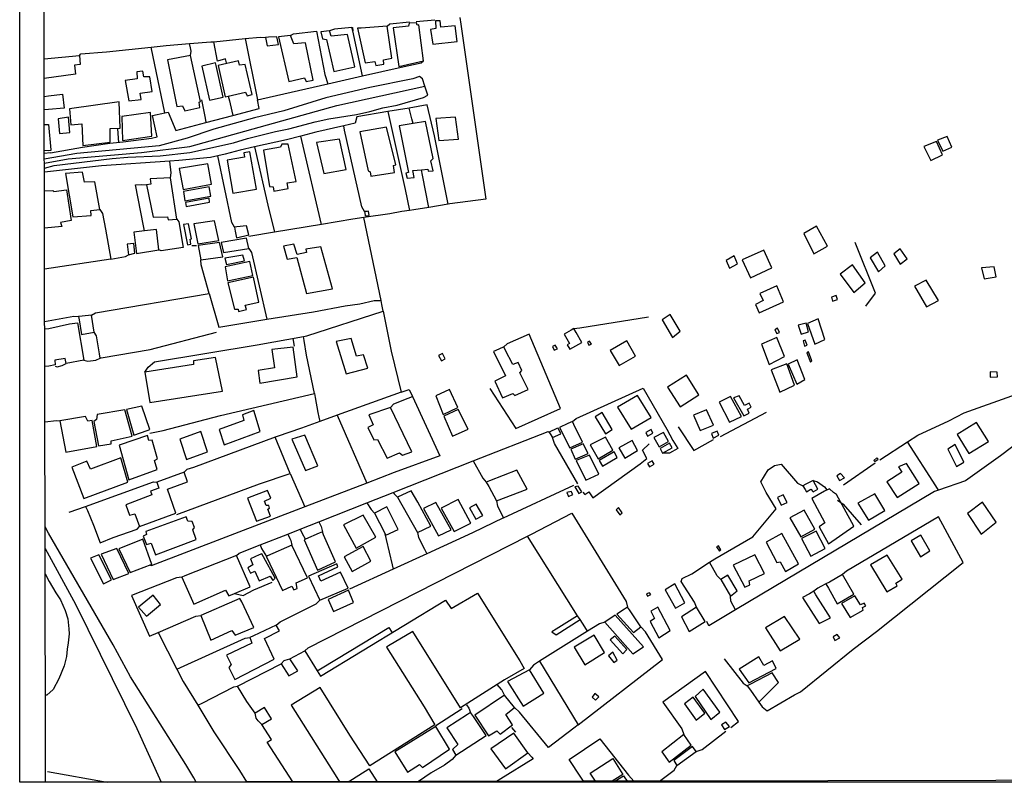
# Model space of a CAD drawing. Units: millimetres. Extents: x 178305 to 180723, y 1668731 to 1671509.
# Drawn here: x 178305 to 178540, y 1668731 to 1668913 of the extents above; entities that cross this region are included whole.
import ezdxf

# ---------------------------------------------------------------- set-up
doc = ezdxf.new("R2010")
doc.units = ezdxf.units.MM
doc.header["$MEASUREMENT"] = 0
for name, color, linetype in [('IMAGEM', 7, 'Continuous'), ('V-EDIFICACAO', 2, 'Continuous'), ('V-EIXO_DE_LOGRADOURO', 3, 'Continuous'), ('V-LOTE', 1, 'Continuous'), ('V-QUADRA', 2, 'Continuous'), ('V-TESTADA', 5, 'Continuous'), ('X-LIMITE_5000', 255, 'Continuous')]:
    doc.layers.add(name, color=color, linetype=linetype)
picture_1 = doc.add_image_def('image1.jpg', size_in_pixel=(4028, 4629))

msp = doc.modelspace()

# ---------------------------------------------------------------- linework, layer by layer
at = {"layer": 'V-EDIFICACAO'}
for points in [[(178399.97, 1668911.76), (178399.8, 1668912.31), (178398.09, 1668912.19), (178397.96, 1668911.46), (178394.29, 1668911.12), (178395.61, 1668901.89), (178401.47, 1668903.21), (178400.4, 1668911.84), (178399.97, 1668911.76)], [(178405.61, 1668911.25), (178405.44, 1668912.78), (178404.33, 1668912.74), (178404.42, 1668910.9), (178403.18, 1668910.73), (178403.69, 1668907.23), (178409.54, 1668907.83), (178409.03, 1668911.59), (178405.61, 1668911.25)], [(178379.46, 1668909.15), (178379.07, 1668910.39), (178377.02, 1668910.18), (178377.45, 1668908.47), (178378.39, 1668908.34), (178380.1, 1668900.73), (178385.1, 1668901.84), (178383.39, 1668909.49), (178379.46, 1668909.15)], [(178385.78, 1668910.98), (178385.94, 1668910.29), (178387.62, 1668902.78), (178389.93, 1668903.08), (178390.14, 1668902.14), (178392.06, 1668902.48), (178391.94, 1668903.51), (178393.94, 1668903.89), (178392.88, 1668911.46), (178386.62, 1668911.05), (178385.78, 1668910.98)], [(178363.86, 1668908.81), (178364.02, 1668907.99), (178364.24, 1668906.84), (178366.93, 1668907.1), (178366.51, 1668908.98), (178364.56, 1668908.85), (178363.86, 1668908.81)], [(178370.57, 1668907.27), (178369.84, 1668909.28), (178366.93, 1668908.98), (178369.41, 1668898.3), (178373.17, 1668899.15), (178373.51, 1668898.3), (178375.22, 1668898.64), (178373.39, 1668907.53), (178370.57, 1668907.27)], [(178340.52, 1668903.47), (178342.74, 1668892.35), (178344.07, 1668892.53), (178344.66, 1668891.29), (178348.21, 1668892.1), (178348, 1668893.38), (178348.34, 1668893.55), (178345.95, 1668904.49), (178340.52, 1668903.47)], [(178348.64, 1668901.97), (178350.48, 1668893.89), (178353.77, 1668894.58), (178352.06, 1668902.14), (178351.93, 1668902.73), (178348.64, 1668901.97)], [(178354.96, 1668894.86), (178359.11, 1668895.77), (178359.45, 1668894.92), (178360.65, 1668895.22), (178359.03, 1668902.36), (178357.66, 1668902.18), (178357.4, 1668903.21), (178352.57, 1668902.14), (178354.24, 1668894.7), (178354.96, 1668894.86)], [(178330.43, 1668898.59), (178331.29, 1668893.68), (178334.24, 1668894.06), (178333.98, 1668895.52), (178336.8, 1668895.94), (178336.25, 1668899.41), (178334.83, 1668899.41), (178334.58, 1668900.77), (178333.17, 1668900.6), (178333.3, 1668898.98), (178330.43, 1668898.59)], [(178326.86, 1668887.1), (178329.24, 1668887.23), (178328.94, 1668893.47), (178317.1, 1668891.84), (178317.48, 1668887.99), (178320.05, 1668888.25), (178320.3, 1668883.08), (178326.84, 1668883.89), (178326.86, 1668887.1)], [(178329.58, 1668890), (178329.79, 1668884.28), (178336.72, 1668885.26), (178336.42, 1668890.94), (178329.58, 1668890)], [(178314.4, 1668889.45), (178314.75, 1668885.9), (178317.18, 1668886.2), (178316.88, 1668889.79), (178314.4, 1668889.45)], [(178401.03, 1668877.27), (178402.54, 1668877.4), (178402.58, 1668876.97), (178403.77, 1668877.05), (178403.22, 1668879.45), (178403.77, 1668879.96), (178401.94, 1668888.76), (178399.02, 1668888.3), (178395.74, 1668887.78), (178397.96, 1668876.63), (178397.32, 1668876.5), (178397.58, 1668875.26), (178399.24, 1668875.43), (178398.99, 1668877.1)], [(178404.46, 1668889.49), (178405.14, 1668884.28), (178409.84, 1668884.58), (178409.16, 1668889.79), (178404.46, 1668889.49)], [(178386.34, 1668886.33), (178388.3, 1668877.01), (178388.82, 1668876.8), (178388.94, 1668875.73), (178394.59, 1668876.67), (178394.38, 1668878.31), (178394.94, 1668878.45), (178392.66, 1668887.44), (178386.34, 1668886.33)], [(178375.99, 1668883.81), (178377.75, 1668876.37), (178383.09, 1668877.35), (178381.51, 1668884.58), (178375.99, 1668883.81)], [(178520.75, 1668882.82), (178522.38, 1668879.53), (178525.16, 1668880.86), (178523.75, 1668884.02), (178520.75, 1668882.82)], [(178526.31, 1668885.22), (178524, 1668884.32), (178525.28, 1668881.71), (178527.42, 1668882.69), (178526.31, 1668885.22)], [(178354.75, 1668879.57), (178356.08, 1668871.71), (178361.68, 1668872.65), (178360.09, 1668881.54), (178358.68, 1668881.33), (178358.85, 1668880.26), (178354.75, 1668879.57)], [(178367.74, 1668883.38), (178367.45, 1668882.65), (178363.39, 1668881.93), (178364.84, 1668873.33), (178365.69, 1668873.21), (178365.86, 1668872.22), (178369.24, 1668872.82), (178369.03, 1668874.15), (178371.16, 1668874.53), (178369.24, 1668883.42), (178367.74, 1668883.38)], [(178343.3, 1668877.61), (178344.24, 1668872.57), (178350.95, 1668873.85), (178350.09, 1668878.72), (178343.3, 1668877.61)], [(178316.2, 1668876.41), (178317.91, 1668866.07), (178322.27, 1668866.41), (178322.23, 1668867.56), (178324.36, 1668867.82), (178323.21, 1668874.4), (178320.73, 1668874.32), (178320.26, 1668876.75), (178316.2, 1668876.41)], [(178336.37, 1668875.09), (178336.54, 1668873.85), (178335.52, 1668873.72), (178337.1, 1668866.03), (178340.52, 1668866.11), (178340.65, 1668865.39), (178342.7, 1668865.56), (178341.2, 1668875.39), (178336.37, 1668875.09)], [(178344.28, 1668872.14), (178344.66, 1668869.92), (178350.78, 1668871.03), (178350.39, 1668873.25), (178344.28, 1668872.14)], [(178344.79, 1668869.53), (178344.96, 1668868.55), (178350.52, 1668869.57), (178350.39, 1668870.56), (178344.79, 1668869.53)], [(178346.76, 1668864.4), (178347.74, 1668859.66), (178352.74, 1668860.47), (178351.72, 1668865.09), (178346.76, 1668864.4)], [(178387.41, 1668867.35), (178387.58, 1668866.47), (178387.62, 1668866.28), (178388.52, 1668866.41), (178388.39, 1668867.39), (178388.04, 1668867.38), (178387.41, 1668867.35)], [(178335.03, 1668862.72), (178332.48, 1668862.39), (178333.08, 1668857.35), (178338.42, 1668858.25), (178337.87, 1668863.08), (178335.03, 1668862.72)], [(178345.48, 1668864.4), (178344.32, 1668864.23), (178345.26, 1668859.4), (178346.08, 1668859.53), (178345.9, 1668860.77), (178346.25, 1668860.85), (178345.48, 1668864.4)], [(178356.42, 1668863.59), (178356.6, 1668862.7), (178356.93, 1668861.11), (178359.84, 1668861.79), (178359.32, 1668863.97), (178357, 1668863.67), (178356.42, 1668863.59)], [(178495.2, 1668863.85), (178492.16, 1668862.09), (178494.55, 1668857.26), (178497.76, 1668859.1), (178495.2, 1668863.85)], [(178353.26, 1668860), (178353.85, 1668857.56), (178359.88, 1668858.55), (178359.32, 1668861.03), (178353.26, 1668860)], [(178330.9, 1668859.57), (178331.2, 1668857.05), (178332.7, 1668857.39), (178332.44, 1668859.74), (178330.9, 1668859.57)], [(178347.78, 1668859.27), (178348.47, 1668855.81), (178353.64, 1668856.58), (178352.87, 1668859.96), (178347.78, 1668859.27)], [(178373.47, 1668858.38), (178373.6, 1668857.61), (178371.38, 1668857.14), (178370.57, 1668859.57), (178368.13, 1668859.1), (178369.03, 1668856.03), (178371.29, 1668856.41), (178373.64, 1668847.78), (178379.84, 1668848.93), (178377.02, 1668858.97), (178373.47, 1668858.38)], [(178477.46, 1668855.85), (178479.47, 1668851.54), (178484.55, 1668853.89), (178482.63, 1668858.16), (178477.46, 1668855.85)], [(178515.07, 1668858.46), (178513.62, 1668857.26), (178515.11, 1668854.83), (178516.74, 1668856.11), (178515.07, 1668858.46)], [(178354.15, 1668856.24), (178354.58, 1668854.7), (178358.85, 1668855.6), (178358.47, 1668856.92), (178354.15, 1668856.24)], [(178473.65, 1668855.64), (178474.42, 1668853.85), (178476.3, 1668854.91), (178475.54, 1668856.75), (178473.65, 1668855.64)], [(178507.93, 1668856.32), (178509.98, 1668852.99), (178511.52, 1668854.4), (178509.68, 1668857.65), (178507.93, 1668856.32)], [(178354.2, 1668854.19), (178354.79, 1668850.85), (178360.82, 1668852.09), (178360.14, 1668855.43), (178354.2, 1668854.19)], [(178500.84, 1668852.39), (178504.09, 1668848.08), (178506.78, 1668850.34), (178503.74, 1668854.66), (178500.84, 1668852.39)], [(178534.52, 1668853.89), (178535.12, 1668851.32), (178538.02, 1668851.79), (178537.47, 1668854.19), (178534.52, 1668853.89)], [(178354.88, 1668850.38), (178356.42, 1668844.1), (178357.32, 1668844.06), (178357.44, 1668843.54), (178359.28, 1668843.97), (178358.98, 1668845.04), (178362.23, 1668845.77), (178360.95, 1668851.67), (178354.88, 1668850.38)], [(178521.27, 1668851.02), (178518.49, 1668849.53), (178521.35, 1668844.66), (178524.26, 1668846.15), (178521.27, 1668851.02)], [(178481.69, 1668847.78), (178482.46, 1668846.11), (178480.62, 1668845.21), (178481.48, 1668843.2), (178487.29, 1668845.85), (178485.75, 1668849.61), (178481.69, 1668847.78)], [(178498.74, 1668846.92), (178499, 1668846.02), (178500.2, 1668846.41), (178499.85, 1668847.31), (178498.74, 1668846.92)], [(178319.32, 1668842.31), (178319.44, 1668841.56), (178320, 1668838.07), (178323.04, 1668838.63), (178322.4, 1668842.65), (178320.17, 1668842.4), (178319.32, 1668842.31)], [(178460.28, 1668842.82), (178458.4, 1668841.54), (178460.83, 1668837.35), (178462.71, 1668838.84), (178460.28, 1668842.82)], [(178493.06, 1668840.68), (178494.73, 1668835.77), (178497.12, 1668836.83), (178495.58, 1668841.79), (178493.06, 1668840.68)], [(178437.33, 1668839.44), (178436.73, 1668839.1), (178435.06, 1668838.16), (178436.3, 1668835.94), (178435.74, 1668835.55), (178436.34, 1668834.57), (178439.25, 1668836.15), (178437.88, 1668838.5), (178437.33, 1668839.44)], [(178485.84, 1668839.57), (178485.24, 1668839.19), (178485.71, 1668838.25), (178486.35, 1668838.5), (178485.84, 1668839.57)], [(178490.79, 1668840.3), (178491.52, 1668838.12), (178493.23, 1668838.67), (178492.67, 1668840.77), (178490.79, 1668840.3)], [(178384.29, 1668837.09), (178380.69, 1668836.41), (178383.05, 1668828.67), (178388.26, 1668830), (178387.23, 1668833.2), (178385.57, 1668832.86), (178384.29, 1668837.09)], [(178482.03, 1668835.72), (178483.87, 1668830.89), (178487.55, 1668832.77), (178485.71, 1668837.3), (178482.03, 1668835.72)], [(178365.35, 1668834.44), (178365.99, 1668830.12), (178362.1, 1668829.44), (178362.49, 1668826.45), (178371.42, 1668827.94), (178370.44, 1668835.04), (178365.35, 1668834.44)], [(178420.61, 1668835.08), (178419.47, 1668834.58), (178418.18, 1668834.01), (178421.04, 1668828.24), (178418.48, 1668826.96), (178420.32, 1668822.94), (178422.79, 1668823.97), (178423.26, 1668823.54), (178426.43, 1668824.91), (178424.46, 1668828.89), (178424.93, 1668829.48), (178424.03, 1668831.36), (178422.79, 1668830.89), (178420.97, 1668834.38), (178420.61, 1668835.08)], [(178432.92, 1668835.51), (178432.28, 1668835.17), (178432.67, 1668834.31), (178433.44, 1668834.61), (178432.92, 1668835.51)], [(178441.04, 1668836.49), (178440.57, 1668836.24), (178440.92, 1668835.51), (178441.56, 1668835.77), (178441.04, 1668836.49)], [(178446, 1668834.27), (178448.14, 1668830.64), (178451.99, 1668832.9), (178449.93, 1668836.54), (178446, 1668834.27)], [(178492.46, 1668836.71), (178491.95, 1668836.54), (178492.29, 1668835.25), (178492.93, 1668835.51), (178492.46, 1668836.71)], [(178346.72, 1668831.79), (178346.72, 1668830.89), (178335.09, 1668829.1), (178336.25, 1668821.83), (178353.6, 1668824.53), (178351.93, 1668832.56), (178346.72, 1668831.79)], [(178406, 1668833.54), (178405.1, 1668833.03), (178405.78, 1668831.79), (178406.64, 1668832.22), (178406, 1668833.54)], [(178493.23, 1668833.93), (178492.85, 1668833.67), (178493.74, 1668831.49), (178494.08, 1668831.75), (178493.23, 1668833.93)], [(178484.34, 1668829.65), (178486.43, 1668824.35), (178489.94, 1668825.98), (178488.06, 1668831.06), (178484.34, 1668829.65)], [(178488.44, 1668831.02), (178490.49, 1668826.24), (178492.38, 1668827.3), (178490.58, 1668832.05), (178488.44, 1668831.02)], [(178459.64, 1668825.51), (178462.71, 1668820.81), (178467.16, 1668823.67), (178464.21, 1668828.33), (178459.64, 1668825.51)], [(178536.57, 1668829.14), (178536.57, 1668827.86), (178538.32, 1668827.99), (178538.19, 1668829.1), (178536.57, 1668829.14)], [(178404.42, 1668823.41), (178406.21, 1668818.97), (178409.67, 1668820.64), (178407.71, 1668824.91), (178404.42, 1668823.41)], [(178447.75, 1668820.76), (178450.96, 1668815.51), (178455.75, 1668818.29), (178452.54, 1668823.54), (178447.75, 1668820.76)], [(178474.68, 1668823.29), (178471.99, 1668821.96), (178474.42, 1668817.13), (178477.33, 1668818.5), (178474.68, 1668823.29)], [(178476.77, 1668823.41), (178475.41, 1668822.94), (178477.84, 1668818.71), (178479.13, 1668819.31), (178478.74, 1668820.25), (178479.6, 1668820.76), (178479.08, 1668821.66), (178478.01, 1668821.15), (178476.77, 1668823.41)], [(178334.36, 1668820.94), (178330.69, 1668820.21), (178332.48, 1668814.05), (178335.65, 1668815.17), (178336.29, 1668815.38), (178334.36, 1668820.94)], [(178388.47, 1668818.93), (178389.54, 1668816.53), (178388.22, 1668815.93), (178389.63, 1668812.99), (178390.57, 1668813.07), (178392.83, 1668808.58), (178395.82, 1668809.87), (178396.47, 1668809.31), (178398.69, 1668810.08), (178393.65, 1668820.68), (178388.47, 1668818.93)], [(178321.54, 1668817.43), (178320.94, 1668818.5), (178314.83, 1668817.52), (178316.29, 1668809.99), (178323.64, 1668811.36), (178322.57, 1668817.56), (178321.54, 1668817.43)], [(178323.72, 1668819.01), (178323.59, 1668817.82), (178322.95, 1668817.35), (178324.02, 1668811.53), (178327.1, 1668812), (178327.06, 1668812.73), (178332.1, 1668813.84), (178330.3, 1668820.08), (178323.72, 1668819.01)], [(178352.79, 1668815.38), (178353.98, 1668811.75), (178362.57, 1668814.91), (178361.03, 1668819.91), (178358.38, 1668818.93), (178358.68, 1668817.6), (178352.79, 1668815.38)], [(178409.76, 1668820.21), (178406.38, 1668818.58), (178408.39, 1668813.8), (178412.11, 1668815.46), (178409.76, 1668820.21)], [(178444.08, 1668819.44), (178442.41, 1668818.46), (178444.89, 1668814.4), (178446.47, 1668815.42), (178444.08, 1668819.44)], [(178468.95, 1668820.08), (178465.83, 1668818.84), (178467.46, 1668815.17), (178470.58, 1668816.49), (178468.95, 1668820.08)], [(178436.98, 1668817.3), (178435.92, 1668816.83), (178433.91, 1668815.93), (178436.39, 1668811.06), (178439.42, 1668812.39), (178437.32, 1668816.62), (178436.98, 1668817.3)], [(178533.28, 1668817.05), (178528.66, 1668814.23), (178531.44, 1668809.69), (178536.18, 1668812.56), (178533.28, 1668817.05)], [(178328.98, 1668811.66), (178331.29, 1668803.45), (178338, 1668805.93), (178337.4, 1668808.03), (178338.13, 1668808.46), (178336.84, 1668812.9), (178336.07, 1668812.81), (178335.73, 1668813.97), (178328.98, 1668811.66)], [(178343.43, 1668813.11), (178345.05, 1668808.28), (178350.05, 1668810.12), (178348.43, 1668814.95), (178343.43, 1668813.11)], [(178370.1, 1668813.11), (178373.39, 1668805.63), (178376.34, 1668806.79), (178373.26, 1668814.05), (178370.1, 1668813.11)], [(178431.43, 1668814.82), (178431.71, 1668814.37), (178432.24, 1668813.5), (178434.21, 1668814.4), (178433.56, 1668815.76), (178433.25, 1668815.62), (178431.43, 1668814.82)], [(178441.26, 1668811.75), (178443.14, 1668808.41), (178446.6, 1668810.46), (178444.85, 1668813.63), (178441.26, 1668811.75)], [(178454.51, 1668814.74), (178454.89, 1668813.84), (178456.17, 1668814.57), (178455.79, 1668815.42), (178454.51, 1668814.74)], [(178456.43, 1668813.5), (178457.63, 1668811.32), (178459.89, 1668812.56), (178458.7, 1668814.7), (178456.43, 1668813.5)], [(178470.11, 1668814.44), (178470.53, 1668813.37), (178471.86, 1668814.05), (178471.52, 1668814.99), (178470.11, 1668814.44)], [(178439.59, 1668812), (178436.64, 1668810.72), (178437.67, 1668808.37), (178440.74, 1668809.74), (178439.59, 1668812)], [(178448.05, 1668811.06), (178449.46, 1668808.58), (178452.5, 1668810.38), (178451.22, 1668812.81), (178448.05, 1668811.06)], [(178457.88, 1668810.93), (178458.48, 1668809.82), (178460.75, 1668811.02), (178460.11, 1668812.17), (178457.88, 1668810.93)], [(178528.19, 1668811.83), (178526.44, 1668810.72), (178528.53, 1668806.57), (178530.24, 1668807.6), (178528.19, 1668811.83)], [(178437.92, 1668808.03), (178440.19, 1668803.37), (178443.27, 1668804.74), (178441.09, 1668809.27), (178437.92, 1668808.03)], [(178443.39, 1668808.07), (178444.16, 1668806.66), (178447.63, 1668808.71), (178446.94, 1668810.08), (178443.39, 1668808.07)], [(178322.14, 1668805.98), (178321.24, 1668807.86), (178317.7, 1668806.45), (178320.56, 1668798.97), (178331.07, 1668802.86), (178329.36, 1668808.67), (178322.14, 1668805.98)], [(178456, 1668807.99), (178454.85, 1668807.34), (178455.36, 1668806.49), (178456.47, 1668807.13), (178456, 1668807.99)], [(178509.57, 1668808.65), (178508.82, 1668808.06), (178509.04, 1668807.81), (178509.86, 1668808.33), (178509.57, 1668808.65)], [(178514.73, 1668806.49), (178515.5, 1668805.25), (178511.95, 1668802.94), (178514.39, 1668799.22), (178519.6, 1668802.56), (178516.65, 1668807.3), (178514.73, 1668806.49)], [(178330.6, 1668797.51), (178331.46, 1668794.99), (178332.74, 1668795.33), (178333.81, 1668792.34), (178342.49, 1668795.46), (178340.52, 1668801.19), (178345.26, 1668802.94), (178344.49, 1668805.29), (178337.91, 1668802.9), (178338.42, 1668801.45), (178336.46, 1668800.72), (178336.76, 1668799.82), (178330.6, 1668797.51)], [(178416.47, 1668802.9), (178417.04, 1668801.84), (178418.9, 1668798.41), (178426.17, 1668801.19), (178423.78, 1668805.72), (178417.22, 1668803.19), (178416.47, 1668802.9)], [(178500.88, 1668804.95), (178500.03, 1668804.39), (178500.67, 1668803.28), (178501.82, 1668803.92), (178500.88, 1668804.95)], [(178438.39, 1668801.92), (178437.58, 1668801.79), (178438.52, 1668800.21), (178439.25, 1668800.59), (178438.39, 1668801.92)], [(178491.9, 1668802), (178492.44, 1668801.13), (178492.8, 1668800.55), (178493.83, 1668801.19), (178494.34, 1668800.59), (178495.5, 1668801.23), (178494.34, 1668803.28), (178492.64, 1668802.39), (178491.9, 1668802)], [(178364.33, 1668800.89), (178359.54, 1668799.1), (178361.68, 1668793.58), (178365.01, 1668794.78), (178364.37, 1668796.45), (178364.78, 1668796.65), (178364.62, 1668797.34), (178363.98, 1668797.34), (178363.6, 1668798.33), (178365.09, 1668799.1), (178364.33, 1668800.89)], [(178400.14, 1668798.07), (178398.6, 1668800.8), (178395.31, 1668799.27), (178400.06, 1668790.89), (178403.26, 1668792.43), (178400.14, 1668798.07)], [(178436.73, 1668800.68), (178435.7, 1668800.42), (178436.04, 1668799.48), (178437.07, 1668799.91), (178436.73, 1668800.68)], [(178485.84, 1668799.22), (178486.73, 1668797.39), (178488.14, 1668798.03), (178487.25, 1668799.86), (178485.84, 1668799.22)], [(178499.91, 1668799.92), (178499.22, 1668800.38), (178498.24, 1668801.26), (178497.1, 1668800.72), (178494.04, 1668798.97), (178497.16, 1668793.15), (178495.79, 1668792.21), (178498.06, 1668788.2), (178504.09, 1668792.43)], [(178504.98, 1668797.9), (178507.55, 1668793.8), (178511.48, 1668796.15), (178509.09, 1668800.12), (178504.98, 1668797.9)], [(178404.46, 1668798.03), (178401.47, 1668796.62), (178405.06, 1668790.08), (178408.09, 1668791.53), (178404.46, 1668798.03)], [(178405.74, 1668796.7), (178408.78, 1668791.1), (178412.79, 1668793.11), (178409.8, 1668798.71), (178405.74, 1668796.7)], [(178414.08, 1668797.6), (178412.49, 1668796.74), (178413.95, 1668794.09), (178415.61, 1668794.95), (178414.08, 1668797.6)], [(178534.73, 1668798.11), (178531.18, 1668795.42), (178534.39, 1668790.5), (178537.98, 1668793.37), (178534.73, 1668798.11)], [(178387.11, 1668794.99), (178382.4, 1668792.68), (178385.44, 1668787.17), (178390.14, 1668789.78), (178387.11, 1668794.99)], [(178392.19, 1668790.9), (178392.53, 1668790.25), (178395.48, 1668791.62), (178392.75, 1668796.96), (178389.84, 1668795.5), (178392.19, 1668790.9)], [(178447.97, 1668796.83), (178447.41, 1668796.27), (178448.31, 1668795.08), (178448.87, 1668795.55), (178447.97, 1668796.83)], [(178488.78, 1668794.35), (178491.43, 1668789.82), (178494.73, 1668791.7), (178492.2, 1668796.23), (178488.78, 1668794.35)], [(178335.35, 1668791.1), (178335.48, 1668790.38), (178334.71, 1668790.03), (178335.48, 1668788.03), (178336.59, 1668788.32), (178337.61, 1668785.59), (178347.31, 1668789.18), (178346.5, 1668791.49), (178346.89, 1668792.09), (178346.37, 1668793.54), (178345.31, 1668793.62), (178344.96, 1668794.61), (178335.35, 1668791.1)], [(178373.41, 1668789.3), (178373.04, 1668789.14), (178376.25, 1668781.91), (178380.57, 1668783.88), (178377.71, 1668790.32), (178377.4, 1668791.02), (178376.65, 1668790.7)], [(178483.14, 1668788.58), (178485.71, 1668783.71), (178486.48, 1668783.92), (178487.76, 1668781.61), (178490.84, 1668783.41), (178486.9, 1668790.68), (178483.14, 1668788.58)], [(178491.56, 1668789.44), (178493.83, 1668785.25), (178497.25, 1668787.09), (178495.07, 1668791.19), (178491.56, 1668789.44)], [(178517.76, 1668788.88), (178519.99, 1668785.08), (178522.16, 1668786.49), (178520.07, 1668790.21), (178517.76, 1668788.88)], [(178336.61, 1668783.24), (178336.72, 1668783.28), (178334.58, 1668789.31), (178328.89, 1668787), (178331.59, 1668781.36), (178336.61, 1668783.24)], [(178364.07, 1668785.2), (178364.11, 1668785.11), (178367.92, 1668777.08), (178370.1, 1668778.07), (178370.61, 1668777.21), (178371.42, 1668777.55), (178371.12, 1668778.92), (178373.86, 1668780.12), (178370.14, 1668787.9), (178364.36, 1668785.33), (178364.07, 1668785.2)], [(178471.77, 1668787.73), (178471.3, 1668787.43), (178472.03, 1668786.44), (178472.37, 1668786.79), (178471.77, 1668787.73)], [(178324.15, 1668785.55), (178322.14, 1668784.73), (178325.26, 1668778.67), (178327.14, 1668779.61), (178324.15, 1668785.55)], [(178328.38, 1668787.09), (178324.66, 1668785.72), (178327.53, 1668779.65), (178331.24, 1668781.1), (178328.38, 1668787.09)], [(178356.49, 1668776.38), (178360.18, 1668777.98), (178356.93, 1668785.38), (178344.64, 1668780.54), (178343.9, 1668780.25), (178344.24, 1668779.49), (178346.76, 1668773.84), (178354.32, 1668777.13), (178355.14, 1668775.8)], [(178363.01, 1668785.82), (178362.36, 1668785.57), (178360.27, 1668784.65), (178360.86, 1668783.2), (178359.62, 1668782.47), (178360.27, 1668781.23), (178361.29, 1668781.66), (178362.32, 1668779.39), (178364.92, 1668780.5), (178365.61, 1668779.43), (178366.12, 1668779.99), (178363.39, 1668785.11), (178363.01, 1668785.82)], [(178382.62, 1668785.08), (178384.5, 1668781.61), (178388.94, 1668784.09), (178387.15, 1668787.51), (178382.62, 1668785.08)], [(178475.28, 1668783.11), (178478.1, 1668777.9), (178479.25, 1668778.45), (178479.13, 1668779.35), (178482.8, 1668781.14), (178480.49, 1668785.55), (178475.28, 1668783.11)], [(178511.99, 1668785.5), (178508.06, 1668783.2), (178511.91, 1668776.74), (178514.39, 1668778.15), (178514.04, 1668778.84), (178515.58, 1668779.73), (178511.99, 1668785.5)], [(178377.06, 1668779.31), (178376.46, 1668780.55), (178381.08, 1668782.73), (178380.82, 1668783.45), (178374.11, 1668780.46), (178376.81, 1668774.73), (178383.56, 1668777.6), (178381.76, 1668781.44), (178377.06, 1668779.31)], [(178474.04, 1668780.72), (178472.33, 1668779.69), (178474.64, 1668775.72), (178476.22, 1668776.96), (178474.04, 1668780.72)], [(178497.42, 1668778.62), (178497.99, 1668777.62), (178500.11, 1668773.88), (178504.09, 1668776.19), (178501.35, 1668780.85), (178498.23, 1668779.08), (178497.42, 1668778.62)], [(178461.39, 1668778.62), (178459.12, 1668777.21), (178461.6, 1668772.85), (178463.82, 1668774.13), (178461.39, 1668778.62)], [(178337.1, 1668775.93), (178333.6, 1668773.11), (178335.48, 1668770.93), (178338.85, 1668773.75), (178337.1, 1668775.93)], [(178378.77, 1668774.9), (178380.05, 1668772.04), (178384.84, 1668774.22), (178383.64, 1668777.13), (178378.77, 1668774.9)], [(178455.4, 1668776.53), (178454.64, 1668776.27), (178454.89, 1668775.72), (178455.66, 1668776.1), (178455.4, 1668776.53)], [(178494.51, 1668776.87), (178493.49, 1668776.29), (178491.86, 1668775.37), (178495.84, 1668769.18), (178498.49, 1668770.54), (178495.01, 1668776.07), (178494.51, 1668776.87)], [(178357.77, 1668775.19), (178356.49, 1668774.64), (178348.43, 1668771.14), (178350.82, 1668765.24), (178355.82, 1668767.55), (178356.59, 1668766.4), (178361.03, 1668768.28), (178358.17, 1668774.39), (178357.77, 1668775.19)], [(178501.14, 1668774.01), (178503.15, 1668770.63), (178506.27, 1668772.38), (178506.09, 1668772.98), (178506.91, 1668773.41), (178506.52, 1668774.05), (178505.62, 1668773.62), (178504.3, 1668775.8), (178501.14, 1668774.01)], [(178450.15, 1668773.11), (178449.39, 1668772.62), (178447.58, 1668771.44), (178451.56, 1668767.08), (178453.31, 1668768.41), (178450.58, 1668772.47), (178450.15, 1668773.11)], [(178457.37, 1668773.07), (178455.7, 1668772.13), (178456.56, 1668770.37), (178455.49, 1668769.65), (178457.58, 1668765.8), (178460.32, 1668767.55), (178457.37, 1668773.07)], [(178463.01, 1668770.76), (178464.85, 1668767.34), (178468.65, 1668769.69), (178466.6, 1668773.07), (178463.01, 1668770.76)], [(178447.16, 1668771.19), (178444.68, 1668769.52), (178451.43, 1668762), (178453.95, 1668763.66), (178447.16, 1668771.19)], [(178487.55, 1668770.84), (178483.01, 1668768.19), (178486.48, 1668762.72), (178491.18, 1668765.5), (178487.55, 1668770.84)], [(178360.14, 1668765.89), (178360.38, 1668765.2), (178360.61, 1668764.52), (178354.58, 1668761.7), (178355.69, 1668759.43), (178355.09, 1668758.75), (178356.5, 1668755.84), (178365.91, 1668760.71), (178363.6, 1668765.67), (178367.19, 1668767.47), (178366.38, 1668768.79), (178360.97, 1668766.28), (178360.14, 1668765.89)], [(178500.07, 1668766.61), (178499.13, 1668766.01), (178499.56, 1668765.12), (178500.71, 1668765.8), (178500.07, 1668766.61)], [(178437.41, 1668763.58), (178439.98, 1668759.39), (178444.63, 1668762.3), (178442.16, 1668766.4), (178437.41, 1668763.58)], [(178447.11, 1668766.19), (178445.96, 1668765.33), (178449.04, 1668762), (178449.93, 1668762.98), (178447.11, 1668766.19)], [(178445.62, 1668761.48), (178446.9, 1668759.9), (178447.67, 1668760.5), (178446.6, 1668762.34), (178445.62, 1668761.48)], [(178476.73, 1668758.32), (178479.04, 1668755.07), (178485.54, 1668758.45), (178484.64, 1668760.33), (178482.59, 1668759.22), (178481.43, 1668761.27), (178476.73, 1668758.32)], [(178426.73, 1668758.19), (178421.51, 1668755.37), (178425.23, 1668749.52), (178430.19, 1668752.59), (178426.73, 1668758.19), (178426.73, 1668758.19)], [(178478.66, 1668754.35), (178479.42, 1668753.29), (178481.43, 1668750.5), (178486.09, 1668755.12), (178484.6, 1668757.42), (178479.42, 1668754.74), (178478.66, 1668754.35)], [(178442.37, 1668752.51), (178441.73, 1668751.65), (178442.5, 1668750.97), (178443.27, 1668751.74), (178442.37, 1668752.51)], [(178468.14, 1668753.53), (178466.26, 1668751.82), (178470.02, 1668746.35), (178472.16, 1668748.11), (178468.14, 1668753.53)], [(178413.73, 1668747.34), (178417.02, 1668742.46), (178418.95, 1668743.62), (178419.76, 1668742.85), (178422.75, 1668745.03), (178421.13, 1668747.55), (178423.22, 1668749.17), (178420.79, 1668752.12), (178413.73, 1668747.34)], [(178465.75, 1668751.65), (178463.74, 1668750.07), (178466.52, 1668746.18), (178468.57, 1668747.81), (178465.75, 1668751.65)], [(178412.71, 1668748.02), (178411.98, 1668747.54), (178407.07, 1668744.34), (178409.72, 1668740.41), (178408.39, 1668739.22), (178409.2, 1668737.85), (178416.43, 1668742.51), (178413.38, 1668747.03), (178412.71, 1668748.02)], [(178473.53, 1668745.71), (178472.54, 1668745.03), (178473.27, 1668743.92), (178474.42, 1668744.64), (178473.53, 1668745.71)], [(178394.71, 1668738.62), (178397.66, 1668733.79), (178400.53, 1668735.58), (178401.3, 1668734.9), (178407.66, 1668739.3), (178404.46, 1668744.64), (178394.71, 1668738.62)], [(178417.58, 1668739.34), (178421.04, 1668734.56), (178426.38, 1668738.36), (178423.05, 1668743.11), (178417.58, 1668739.34)], [(178458.27, 1668738.66), (178460.02, 1668736.18), (178465.32, 1668740.2), (178463.57, 1668742.76), (178458.27, 1668738.66)], [(178461.17, 1668736.61), (178461.9, 1668735.41), (178466.47, 1668738.7), (178465.58, 1668739.9), (178461.17, 1668736.61)]]:
    msp.add_lwpolyline(points, close=True, dxfattribs=at)
for points in [[(178311.09, 1668903.71), (178319.55, 1668904.47), (178319.67, 1668902.4), (178318.32, 1668902.21), (178318.54, 1668900.1), (178311.1, 1668899.04), (178311.1, 1668900.19)], [(178311.11, 1668894.77), (178312.11, 1668894.9), (178315.44, 1668895.32), (178315.88, 1668891.97), (178312.12, 1668891.62), (178311.12, 1668891.53)], [(178311.12, 1668888.11), (178312.13, 1668888.09), (178312.69, 1668882.05), (178312.66, 1668881.86), (178312.14, 1668881.77), (178311.13, 1668881.87)], [(178311.15, 1668872.25), (178313.13, 1668872.35), (178313.37, 1668872.12), (178316.39, 1668872.54), (178317.54, 1668865.21), (178314.96, 1668864.76), (178315.32, 1668863.74), (178311.17, 1668863.4)], [(178311.22, 1668839.42), (178312.22, 1668839.49), (178317.11, 1668840.59), (178319.01, 1668840.85), (178320.55, 1668831.9), (178316.35, 1668831.15), (178316.14, 1668832.35), (178313.62, 1668831.9), (178313.75, 1668830.81), (178312.24, 1668830.52), (178311.23, 1668830.41)], [(178370.38, 1668731.49), (178364.22, 1668740.94), (178365.3, 1668741.56), (178362.99, 1668745.13), (178365.28, 1668746.52), (178363.58, 1668749.21), (178361.37, 1668747.82), (178359.4, 1668750.62), (178357.19, 1668754.27), (178367.57, 1668759.63), (178369.44, 1668756.73), (178371.58, 1668757.91), (178369.63, 1668760.82), (178373.23, 1668762.7), (178376.19, 1668757.95), (178376.99, 1668756.67), (178406.78, 1668774.76), (178408.09, 1668772.75), (178408.09, 1668772.75), (178414.37, 1668776.42), (178414.37, 1668776.42), (178424.5, 1668760.29), (178425.51, 1668758.45), (178420.8, 1668755.8), (178419.03, 1668754.68), (178410.31, 1668749.14), (178398.98, 1668767.34), (178393.14, 1668763.86), (178392.7, 1668763.54), (178401.7, 1668749.38), (178404.19, 1668745.06), (178388.71, 1668735.28), (178383.93, 1668742.58), (178376.84, 1668753.93), (178370, 1668749.75), (178380.84, 1668732.52), (178381.48, 1668731.51)], [(178442.46, 1668731.63), (178441.19, 1668733.57), (178446.64, 1668737.04), (178448.98, 1668733.2), (178446.44, 1668731.64)], [(178383.54, 1668731.51), (178384.55, 1668732.15), (178388.48, 1668734.62), (178390.48, 1668731.53)], [(178447.11, 1668731.64), (178449.16, 1668732.92), (178449.35, 1668732.65), (178450.05, 1668731.65)]]:
    msp.add_lwpolyline(points, dxfattribs=at)
at = {"layer": 'V-EIXO_DE_LOGRADOURO'}
for points in [[(178311.14, 1668878.9), (178316.83, 1668879.86), (178334.32, 1668881.43), (178345.85, 1668882.85), (178380.84, 1668892.63), (178401.81, 1668897.24)], [(178311.32, 1668787.08), (178318.58, 1668773.85), (178333.21, 1668744.17), (178338.97, 1668731.43)], [(178311.93, 1668733.98), (178326.09, 1668731.41)]]:
    msp.add_lwpolyline(points, dxfattribs=at)
at = {"layer": 'V-LOTE'}
for points in [[(178392.88, 1668911.46), (178393.5, 1668912.03), (178398.15, 1668912.5)], [(178399.76, 1668912.6), (178404.18, 1668913.01)], [(178410.15, 1668913.58), (178410.38, 1668911.96), (178416.32, 1668870.32), (178407.8, 1668869.17), (178407.42, 1668869.11)], [(178369.84, 1668909.28), (178370.51, 1668909.64), (178376.01, 1668910.27), (178378.02, 1668899.99), (178378.73, 1668897.77)], [(178384.45, 1668911.2), (178380.33, 1668910.8), (178379.07, 1668910.39)], [(178384.45, 1668911.2), (178384.62, 1668911.21), (178384.63, 1668910.35)], [(178384.63, 1668910.35), (178384.45, 1668911.2)], [(178386.94, 1668899.63), (178384.63, 1668910.35)], [(178336.59, 1668906.5), (178340.16, 1668906.88), (178345.77, 1668907.33)], [(178345.77, 1668907.33), (178350.81, 1668907.73), (178351.51, 1668907.8)], [(178345.95, 1668904.49), (178346.1, 1668905.52), (178345.95, 1668906.32), (178345.77, 1668907.33)], [(178351.51, 1668907.8), (178358.98, 1668908.54)], [(178354.52, 1668902.76), (178354.31, 1668903.69), (178352.42, 1668903.18), (178351.51, 1668907.8)], [(178358.98, 1668908.54), (178362.56, 1668908.89), (178363.86, 1668908.81)], [(178358.98, 1668908.54), (178361.93, 1668893.97)], [(178319.55, 1668904.47), (178319.82, 1668904.92), (178325.96, 1668905.38), (178336.59, 1668906.5)], [(178339.82, 1668890.85), (178336.59, 1668906.5)], [(178386.94, 1668899.63), (178396.19, 1668901.72)], [(178378.73, 1668897.77), (178386.94, 1668899.63)], [(178361.93, 1668893.97), (178363, 1668894.22), (178378.73, 1668897.77)], [(178348.62, 1668893.94), (178349.46, 1668889.55), (178349.66, 1668888.51)], [(178354.96, 1668894.86), (178355.23, 1668893.72), (178355.83, 1668891.22), (178356.07, 1668890.22)], [(178356.07, 1668890.22), (178362.36, 1668891.88), (178361.93, 1668893.97)], [(178339.82, 1668890.85), (178340.67, 1668891.04), (178342.5, 1668886.61), (178349.66, 1668888.51)], [(178392.97, 1668891.13), (178385.64, 1668889.89), (178385.2, 1668888.36), (178382.48, 1668887.74)], [(178398.1, 1668892), (178392.97, 1668891.13)], [(178392.97, 1668891.13), (178397.16, 1668872.55), (178398.14, 1668867.58)], [(178407.42, 1668869.11), (178404.12, 1668885.38), (178402.36, 1668892.72), (178398.1, 1668892)], [(178399.02, 1668888.3), (178398.73, 1668889.44), (178398.1, 1668892)], [(178336.68, 1668884.83), (178338.06, 1668885.1), (178336.88, 1668890.2), (178339.82, 1668890.85)], [(178349.66, 1668888.51), (178356.07, 1668890.22)], [(178328.6, 1668887.14), (178328.67, 1668885.9), (178328.8, 1668883.82)], [(178382.48, 1668887.74), (178375.82, 1668886.24), (178372.28, 1668885.32)], [(178387.41, 1668867.35), (178386.82, 1668868.47), (178382.7, 1668886.74), (178382.48, 1668887.74)], [(178326.78, 1668883.66), (178329.96, 1668883.91)], [(178372.28, 1668885.32), (178368.86, 1668884.42), (178361.26, 1668882.75)], [(178377.21, 1668864.28), (178372.53, 1668884.25), (178372.28, 1668885.32)], [(178312.64, 1668881.34), (178320.22, 1668882.71)], [(178361.26, 1668882.75), (178357.79, 1668881.99), (178354.27, 1668880.98), (178352.48, 1668880.59)], [(178361.26, 1668882.75), (178361.49, 1668881.75), (178364.38, 1668868.89), (178366, 1668862.4)], [(178341.06, 1668879.33), (178324.74, 1668878.19), (178311.14, 1668876.69)], [(178352.48, 1668880.59), (178350.71, 1668880.2), (178343.23, 1668879.48), (178341.06, 1668879.33)], [(178341.2, 1668875.39), (178341.36, 1668876.53), (178341.06, 1668879.33)], [(178356.42, 1668863.59), (178355.79, 1668864.7), (178352.48, 1668880.59)], [(178402.77, 1668868.32), (178401.27, 1668876.03), (178401.03, 1668877.27)], [(178335.03, 1668862.72), (178334.79, 1668863.93), (178332.88, 1668873.67), (178334.22, 1668873.8), (178335.52, 1668873.72)], [(178324.36, 1668867.82), (178324.97, 1668866.88), (178325.75, 1668863.17), (178326.96, 1668855.98)], [(178398.14, 1668867.58), (178396.32, 1668867.36), (178393.5, 1668866.76), (178387.29, 1668865.89)], [(178402.77, 1668868.32), (178399.2, 1668867.71), (178398.14, 1668867.58)], [(178407.42, 1668869.11), (178402.77, 1668868.32)], [(178342.7, 1668865.56), (178343.17, 1668864.87), (178344.23, 1668858.79), (178339.02, 1668857.98), (178338.42, 1668858.25)], [(178364.18, 1668841.72), (178375.31, 1668843.42), (178382.83, 1668844.89), (178386.34, 1668845.32), (178389.75, 1668846.13), (178391.42, 1668846.17), (178387.29, 1668865.89)], [(178387.29, 1668865.89), (178384.68, 1668865.53), (178377.21, 1668864.28)], [(178377.21, 1668864.28), (178366, 1668862.4)], [(178366, 1668862.4), (178359.89, 1668861.37)], [(178347.37, 1668859.18), (178346.28, 1668859.14)], [(178359.88, 1668858.55), (178360.49, 1668857.57), (178364.18, 1668841.72)], [(178506.94, 1668844.77), (178509.2, 1668847.93), (178504.37, 1668859.96)], [(178326.96, 1668855.98), (178311.19, 1668853.59)], [(178326.96, 1668855.98), (178330.5, 1668856.62), (178331.2, 1668857.05)], [(178350.39, 1668847.78), (178348.51, 1668854.61), (178348.47, 1668855.81)], [(178322.4, 1668842.65), (178323.32, 1668843.23), (178350.39, 1668847.78)], [(178350.39, 1668847.78), (178352.74, 1668839.83), (178364.18, 1668841.72)], [(178391.89, 1668843.62), (178391.6, 1668845.18), (178391.42, 1668846.17)], [(178311.21, 1668841.16), (178318.17, 1668842.38), (178319.32, 1668842.31)], [(178372.92, 1668837.59), (178373.68, 1668837.73), (178391.89, 1668843.62)], [(178391.89, 1668843.62), (178393.81, 1668834.04), (178396.16, 1668824.35)], [(178437.33, 1668839.44), (178438.73, 1668839.66), (178455.14, 1668842.22)], [(178324.46, 1668832.42), (178324.29, 1668833.42), (178323.54, 1668837.7), (178323.04, 1668838.63)], [(178324.46, 1668832.42), (178324.68, 1668832.52), (178336.36, 1668834.5), (178352.2, 1668838.64)], [(178335.09, 1668829.1), (178335.91, 1668830.24), (178337.39, 1668831.57), (178361.87, 1668835.55), (178372.92, 1668837.59)], [(178336.32, 1668814.55), (178339.46, 1668815.21), (178353.12, 1668818.75), (178375.51, 1668824.02), (178373.65, 1668833.1), (178373.08, 1668836.58), (178372.92, 1668837.59)], [(178370.77, 1668835.26), (178370.48, 1668837.12)], [(178417.29, 1668825.21), (178423.48, 1668815.63), (178434.18, 1668820.41), (178426.71, 1668838.1), (178421.47, 1668835.82), (178420.61, 1668835.08)], [(178320.55, 1668831.9), (178321.52, 1668831.69), (178323.39, 1668831.93), (178324.46, 1668832.42)], [(178313.7, 1668830.52), (178314.21, 1668830.36), (178315.4, 1668830.63), (178316.35, 1668831.15)], [(178436.98, 1668817.3), (178437.92, 1668818.07), (178453.84, 1668825.26), (178459.46, 1668815.46), (178460.96, 1668812.83), (178462.08, 1668810.88), (178460.12, 1668809.77), (178458.48, 1668809.82)], [(178375.51, 1668824.02), (178375.68, 1668823.04), (178376.29, 1668819.49), (178376.57, 1668818.33), (178376.82, 1668817.32)], [(178396.16, 1668824.35), (178380.95, 1668818.82)], [(178398.87, 1668823.31), (178405.43, 1668809.17), (178394.53, 1668805.18), (178387.96, 1668802.66)], [(178393.65, 1668820.68), (178394.47, 1668821.53), (178397.85, 1668822.89), (178398.87, 1668823.31)], [(178396.16, 1668824.35), (178398.1, 1668824.97), (178398.87, 1668823.31)], [(178516.88, 1668812.48), (178519.28, 1668814.03), (178526.67, 1668817.47), (178530.35, 1668819.42), (178541.68, 1668823.46), (178547.16, 1668824.88), (178550.88, 1668817.85), (178546.92, 1668815.09), (178539.02, 1668809.13), (178530.68, 1668803.23), (178524.28, 1668800.99)], [(178380.95, 1668818.82), (178376.82, 1668817.32)], [(178380.95, 1668818.82), (178387.96, 1668802.66)], [(178472.26, 1668813.73), (178483.24, 1668819.52)], [(178311.26, 1668817.22), (178314.03, 1668817.6), (178314.83, 1668817.52)], [(178376.82, 1668817.32), (178372.44, 1668815.73), (178366.59, 1668813.74), (178366.12, 1668813.57)], [(178462.17, 1668816.02), (178465.9, 1668810.41), (178470.62, 1668813.02)], [(178366.12, 1668813.57), (178346.72, 1668806.4), (178345.12, 1668805.91), (178344.49, 1668805.29)], [(178369.73, 1668804.93), (178366.12, 1668813.57)], [(178413.35, 1668807.92), (178431.25, 1668814.98), (178431.43, 1668814.82)], [(178438.3, 1668802.47), (178432.72, 1668812.12), (178432.24, 1668813.5)], [(178439.5, 1668800.47), (178439.94, 1668799.93), (178440.87, 1668800.58), (178441.88, 1668799.18), (178453.12, 1668807.27), (178454.73, 1668808.48), (178453.72, 1668810.48), (178455.25, 1668812.03)], [(178510.25, 1668808.19), (178516.88, 1668812.48)], [(178524.28, 1668800.99), (178523.63, 1668802.01), (178516.88, 1668812.48)], [(178394.31, 1668800.42), (178413.35, 1668807.92)], [(178413.35, 1668807.92), (178415.66, 1668803.84), (178416.47, 1668802.9)], [(178469.7, 1668783.81), (178470.92, 1668784.6), (178479.96, 1668789.86), (178485.54, 1668796.51), (178483.17, 1668800.44), (178481.89, 1668802.97), (178483.61, 1668805.81), (178485.13, 1668806.84), (178486.71, 1668807.14), (178490.64, 1668802.6), (178491.9, 1668802)], [(178501.58, 1668802.23), (178509.16, 1668807.46)], [(178342.72, 1668795.15), (178362.43, 1668802.51), (178369.73, 1668804.93)], [(178369.73, 1668804.93), (178373.19, 1668796.99)], [(178320.98, 1668797.11), (178337.13, 1668802.94), (178337.91, 1668802.9)], [(178387.96, 1668802.66), (178373.19, 1668796.99)], [(178420.59, 1668794.34), (178437.35, 1668802.13)], [(178494.34, 1668803.28), (178495.37, 1668802.95), (178497.1, 1668801.78), (178497.63, 1668801.02)], [(178388.03, 1668797.94), (178394.31, 1668800.42)], [(178394.31, 1668800.42), (178394.49, 1668800.11), (178395.31, 1668799.27)], [(178524.28, 1668800.99), (178523.29, 1668800.65), (178475.86, 1668772.48)], [(178317.07, 1668795.7), (178320.98, 1668797.11)], [(178320.98, 1668797.11), (178321.41, 1668796.1), (178322.89, 1668792.63), (178324.43, 1668788.44), (178327.54, 1668789.69), (178333.3, 1668791.7), (178333.81, 1668792.34)], [(178376.59, 1668793.43), (178388.03, 1668797.94)], [(178388.03, 1668797.94), (178389.01, 1668796.36), (178389.84, 1668795.5)], [(178418.9, 1668798.41), (178419.12, 1668797.15), (178420.59, 1668794.34)], [(178500.2, 1668798.58), (178501.55, 1668797.6), (178505.78, 1668792.68)], [(178373.19, 1668796.99), (178336.61, 1668782.95), (178336.61, 1668783.24)], [(178426.31, 1668789.99), (178427.24, 1668790.46), (178436.84, 1668795.47), (178449.77, 1668774.47), (178450.15, 1668773.11)], [(178372.12, 1668791.67), (178376.59, 1668793.43)], [(178376.59, 1668793.43), (178377.15, 1668792.32), (178377.4, 1668791.02)], [(178420.59, 1668794.34), (178413.19, 1668790.8), (178402.33, 1668785.84)], [(178481.43, 1668750.5), (178482.25, 1668749.38), (178483.39, 1668748.37), (178489.96, 1668752.24), (178491.36, 1668752.91), (178503.93, 1668763.09), (178509.45, 1668767.27), (178530.15, 1668783.73), (178524.25, 1668794.65), (178502.31, 1668781.64), (178501.35, 1668780.85)], [(178347.36, 1668731.45), (178346.76, 1668732.45), (178344.87, 1668735.63), (178331.67, 1668756.49), (178327.55, 1668764.11), (178312.11, 1668790.71), (178311.31, 1668792.22)], [(178362.57, 1668787.91), (178369.17, 1668790.51)], [(178369.17, 1668790.51), (178372.12, 1668791.67)], [(178369.17, 1668790.51), (178369.67, 1668789.46), (178369.9, 1668788.98), (178370.14, 1668787.9)], [(178373.41, 1668789.3), (178372.7, 1668790.6), (178372.67, 1668790.67), (178372.12, 1668791.67)], [(178392.19, 1668790.9), (178392.58, 1668789.22), (178394, 1668783.18), (178394.24, 1668782.15)], [(178400.06, 1668790.89), (178400.34, 1668789.69), (178401.78, 1668786.89), (178402.33, 1668785.84)], [(178356.93, 1668785.38), (178357.61, 1668785.95), (178362.57, 1668787.91)], [(178362.57, 1668787.91), (178362.92, 1668787.11), (178364.07, 1668785.2)], [(178373.23, 1668762.7), (178374.02, 1668763.43), (178426.31, 1668789.99)], [(178438.23, 1668771.06), (178426.31, 1668789.99)], [(178402.33, 1668785.84), (178394.24, 1668782.15)], [(178466.6, 1668773.07), (178466.05, 1668774.31), (178462.95, 1668779.24), (178463.13, 1668779.93), (178465.44, 1668781.06), (178469.7, 1668783.81)], [(178472.33, 1668779.69), (178471.49, 1668780.59), (178469.7, 1668783.81)], [(178394.24, 1668782.15), (178383.85, 1668777.41)], [(178343.9, 1668780.25), (178342.64, 1668780.09), (178331.89, 1668775.84), (178336.21, 1668766.16), (178338.23, 1668767.05)], [(178356.49, 1668776.38), (178358.49, 1668775.91), (178361.04, 1668777.23), (178365.46, 1668779.05)], [(178497.42, 1668778.62), (178496.23, 1668778.05), (178495.49, 1668777.64), (178494.51, 1668776.87)], [(178366.38, 1668768.79), (178367.36, 1668769.62), (178375.89, 1668773.9), (178376.81, 1668774.73)], [(178475.86, 1668772.48), (178475.31, 1668773.51), (178474.75, 1668774.52), (178474.64, 1668775.72)], [(178475.86, 1668772.48), (178469.47, 1668768.69), (178469.05, 1668769.65)], [(178338.23, 1668767.05), (178347.22, 1668770.99), (178348.43, 1668771.14)], [(178438.23, 1668771.06), (178433.11, 1668767.83), (178432.11, 1668767.2), (178433.11, 1668766.53), (178438.82, 1668770.13)], [(178438.82, 1668770.13), (178438.23, 1668771.06)], [(178440.57, 1668767.36), (178439.92, 1668768.39), (178438.82, 1668770.13)], [(178444.68, 1668769.52), (178443.44, 1668769.16), (178440.57, 1668767.36)], [(178338.23, 1668767.05), (178342.7, 1668758.35)], [(178376.19, 1668757.95), (178377.39, 1668758.68), (178393.21, 1668768.29), (178393.96, 1668767.16)], [(178429.12, 1668760.21), (178438.34, 1668745.06), (178458.49, 1668760.62), (178454.4, 1668767.26), (178453.31, 1668768.41)], [(178440.57, 1668767.36), (178429.12, 1668760.21)], [(178342.7, 1668758.35), (178358.97, 1668765.75), (178360.14, 1668765.89)], [(178367.57, 1668759.63), (178368.33, 1668760.36), (178368.51, 1668760.47), (178369.63, 1668760.82)], [(178429.12, 1668760.21), (178427.68, 1668759.31), (178426.73, 1668758.19)], [(178473.14, 1668760.81), (178477.65, 1668754.99), (178478.66, 1668754.35)], [(178342.7, 1668758.35), (178344.2, 1668755.43), (178347.69, 1668749.72)], [(178474.75, 1668744.47), (178476.61, 1668745.87), (178468.7, 1668757.74), (178458.55, 1668750.49), (178463.05, 1668744.11), (178463.57, 1668742.76)], [(178347.69, 1668749.72), (178348.75, 1668750.26), (178356.31, 1668754.14), (178357.19, 1668754.27)], [(178420.79, 1668752.12), (178420.17, 1668753.41), (178420.1, 1668753.49), (178419.03, 1668754.68)], [(178347.69, 1668749.72), (178351.53, 1668743.42), (178357.63, 1668734.22), (178359.29, 1668731.47)], [(178362.99, 1668745.13), (178362.06, 1668746.04), (178361.66, 1668746.63), (178361.37, 1668747.82)], [(178404.48, 1668744.89), (178410.73, 1668748.98)], [(178411.73, 1668749.87), (178412.3, 1668749.03), (178412.71, 1668748.02)], [(178438.34, 1668745.06), (178437.36, 1668744.31), (178431.26, 1668739.67), (178424.41, 1668748.07), (178423.22, 1668749.17)], [(178423.48, 1668743.34), (178422.53, 1668744.47)], [(178466.47, 1668738.7), (178467.9, 1668739.23), (178473.58, 1668743.55)], [(178439.66, 1668731.63), (178438.99, 1668732.63), (178436.2, 1668736.83), (178443.5, 1668741.7), (178450.35, 1668733.06), (178451.63, 1668731.65)], [(178409.2, 1668737.85), (178408.32, 1668736.81), (178406.51, 1668735.5), (178403.35, 1668733.6), (178400.34, 1668731.55)], [(178426.38, 1668738.36), (178427.34, 1668737.4), (178427.6, 1668737), (178419.95, 1668732.22), (178418.94, 1668731.58)], [(178457.77, 1668731.66), (178461.25, 1668734.27), (178461.9, 1668735.41)]]:
    msp.add_lwpolyline(points, dxfattribs=at)
at = {"layer": 'V-QUADRA'}
for points in [[(178311.14, 1668877.69), (178313.47, 1668878.32), (178327.29, 1668879.96), (178331.04, 1668880.3), (178338.76, 1668880.62), (178345.81, 1668881.41), (178356.25, 1668883.74), (178359.56, 1668884.72), (178366.21, 1668886.41), (178369.39, 1668887.02), (178375.71, 1668888.73), (178378.95, 1668889.46), (178385.54, 1668890.48), (178388.7, 1668891.15), (178391.8, 1668892.03), (178395.25, 1668892.64), (178401.53, 1668894.52), (178402.52, 1668895.03), (178401.81, 1668897.24), (178401.26, 1668898.94), (178400.56, 1668899.47), (178398.97, 1668898.92), (178388.68, 1668896.85), (178378.19, 1668894.41), (178368.19, 1668891.31), (178361.25, 1668889.69), (178351.52, 1668886.97), (178345.14, 1668884.81), (178338.49, 1668883), (178318.92, 1668881.15), (178311.13, 1668879.84)], [(178311.33, 1668781.05), (178312.26, 1668779.2), (178313.88, 1668776.53), (178314.97, 1668774.82), (178316.13, 1668772.28), (178316.76, 1668770.35), (178316.97, 1668767.96), (178317.02, 1668766.73), (178316.85, 1668764.58), (178316.61, 1668763.08), (178316.44, 1668761.34), (178315.84, 1668759.14), (178314.63, 1668756.05), (178313.22, 1668753.47), (178311.7, 1668752.16), (178311.39, 1668752.13)]]:
    msp.add_lwpolyline(points, dxfattribs=at)
at = {"layer": 'V-TESTADA'}
for points in [[(178396.15, 1668901.71), (178400.96, 1668902.77), (178401.47, 1668903.21)], [(178329.94, 1668883.91), (178336.68, 1668884.83)], [(178320.22, 1668882.71), (178326.78, 1668883.66)], [(178312.64, 1668881.34), (178311.13, 1668881.13)]]:
    msp.add_lwpolyline(points, dxfattribs=at)
at = {"layer": 'X-LIMITE_5000'}
msp.add_lwpolyline([(178578.04, 1668731.89), (178457.77, 1668731.66), (178451.63, 1668731.65), (178450.05, 1668731.65), (178447.11, 1668731.64), (178446.44, 1668731.64), (178442.46, 1668731.63), (178439.66, 1668731.63), (178418.94, 1668731.58), (178400.34, 1668731.55), (178390.48, 1668731.53), (178383.54, 1668731.51), (178381.48, 1668731.51), (178370.38, 1668731.49), (178359.29, 1668731.47), (178347.36, 1668731.45), (178311.43, 1668731.38), (178311.31, 1668791.84), (178311.26, 1668817.13), (178311.23, 1668830.32), (178311.22, 1668839.27), (178311.21, 1668841.09), (178311.19, 1668853.44), (178311.17, 1668863.18), (178311.15, 1668872.05), (178311.14, 1668876.55), (178311.14, 1668877.69), (178311.14, 1668878.9), (178311.13, 1668879.84), (178311.13, 1668880.14), (178311.13, 1668881.6), (178311.13, 1668882.14), (178311.12, 1668887.9), (178311.12, 1668891.53), (178311.11, 1668894.77), (178311.1, 1668899.04), (178311.09, 1668903.57), (178311, 1668949.4)], dxfattribs=at)

# ---------------------------------------------------------------- referenced raster images: frames only (the image files are external)
at = {"layer": 'IMAGEM'}
image = msp.add_image(picture_1, insert=(178305.26, 1668731.38), size_in_units=(2417.34, 2778.02), dxfattribs=at)
image.dxf.flags = 7

doc.saveas('drawing.dxf')
